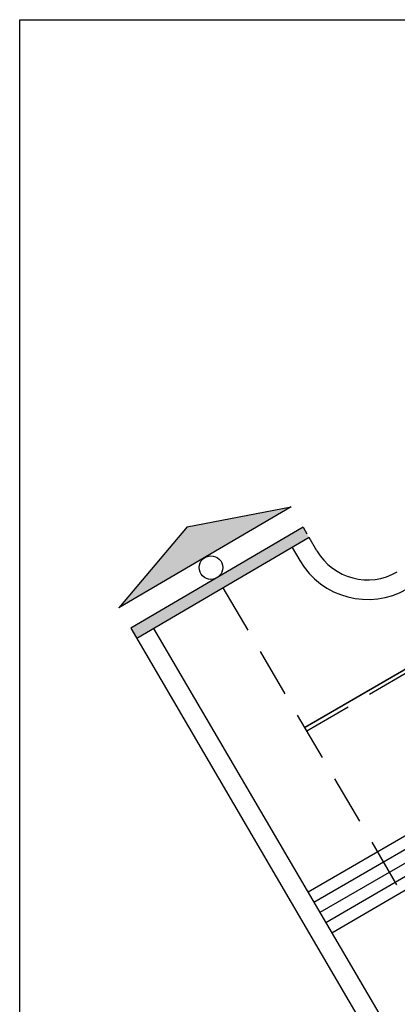
# Model space of a CAD drawing. Extents: x -1460580 to -1131637, y -78702 to 147892.
# Drawn here: x -1460580 to -1402915, y -2436 to 147892 of the extents above; entities that cross this region are included whole.
import ezdxf

# ---------------------------------------------------------------- set-up
doc = ezdxf.new("R2010")
doc.units = 0
doc.header["$LTSCALE"] = 2500
doc.header["$MEASUREMENT"] = 0
doc.linetypes.add('HIDDEN', pattern=[0.375, 0.25, -0.125])
for name, color, linetype in [('0-DRAIN', 3, 'DRAIN'), ('BH', 252, 'CONTINUOUS'), ('NHO', 8, 'CONTINUOUS')]:
    doc.layers.add(name, color=color, linetype=linetype)
doc.layers.add('KT-NetThay', color=7, linetype='CONTINUOUS', lineweight=25)
doc.linetypes.add('DRAIN', pattern='A,7,-0.46,[")",Standard,S=2,R=0,X=-0.1,Y=-1],-0.567', length=8.027)

msp = doc.modelspace()

# ---------------------------------------------------------------- hatches: boundary and pattern name
at = {"layer": 'KT-NetThay', "linetype": 'ByBlock'}
for points in [[(-1419120.9, 73500.7), (-1435009.8, 70456.6), (-1445442.4, 58092)], [(-1416392.8, 68840.5), (-1417302.2, 70393.9), (-1443623.7, 54985.2), (-1442714.3, 53431.8)]]:
    msp.add_hatch(color=256, dxfattribs=at).paths.add_polyline_path(points)

# ---------------------------------------------------------------- linework, layer by layer
at = {"layer": '0-DRAIN', "linetype": 'DRAIN', "ltscale": 0.2, "const_width": 234.8}
msp.add_lwpolyline([(-1417072.6, 39815.9), (-1275835.6, 121596.4)], dxfattribs=at)
at = {"layer": 'BH'}
for p, q in [((-1396657.5, 26221), (-1416546.1, 14669)), ((-1395753.4, 24664.5), (-1415642.1, 13112.5)), ((-1394849.4, 23108), (-1414738, 11556)), ((-1393945.3, 21551.5), (-1413833.9, 9999.5)), ((-1393041.2, 19995), (-1412929.9, 8443))]:
    msp.add_line(p, q, dxfattribs=at)
at = {"layer": 'KT-NetThay', "linetype": 'HIDDEN', "ltscale": 12}
for p, q in [((-1274481.7, 122520.5), (-1416737.4, 39243.4)), ((-1429553.6, 61136.2), (-1380301.4, -22997.4))]:
    msp.add_line(p, q, dxfattribs=at)
at = {"layer": 'KT-NetThay', "linetype": 'ByBlock'}
for p, q in [((-1419120.9, 73500.7), (-1445442.4, 58092)), ((-1435009.8, 70456.6), (-1419120.9, 73500.7)), ((-1435009.8, 70456.6), (-1445442.4, 58092)), ((-1417302.2, 70393.9), (-1443623.7, 54985.2)), ((-1417302.2, 70393.9), (-1416724.8, 69407.7)), ((-1416392.8, 68840.5), (-1442714.3, 53431.8)), ((-1415212.5, 66824.3), (-1416392.8, 68840.5)), ((-1418981.8, 67324.9), (-1417801.5, 65308.7)), ((-1443623.7, 54985.2), (-1395289.5, -27580.3)), ((-1440125.3, 54947.4), (-1392967, -25609.5))]:
    msp.add_line(p, q, dxfattribs=at)
msp.add_circle((-1431372.3, 64243), 1800, dxfattribs=at)
for radius in [9000, 12000]:
    msp.add_arc((-1407445.5, 71371.2), radius, 210.34488, 300.220868, dxfattribs=at)
at = {"layer": 'NHO'}
msp.add_lwpolyline([(-1460579.6, -78701.9), (-1460579.6, 147891.9), (-1131637.5, 147891.9), (-1131637.5, -78701.9)], close=True, dxfattribs=at)

doc.saveas('drawing.dxf')
